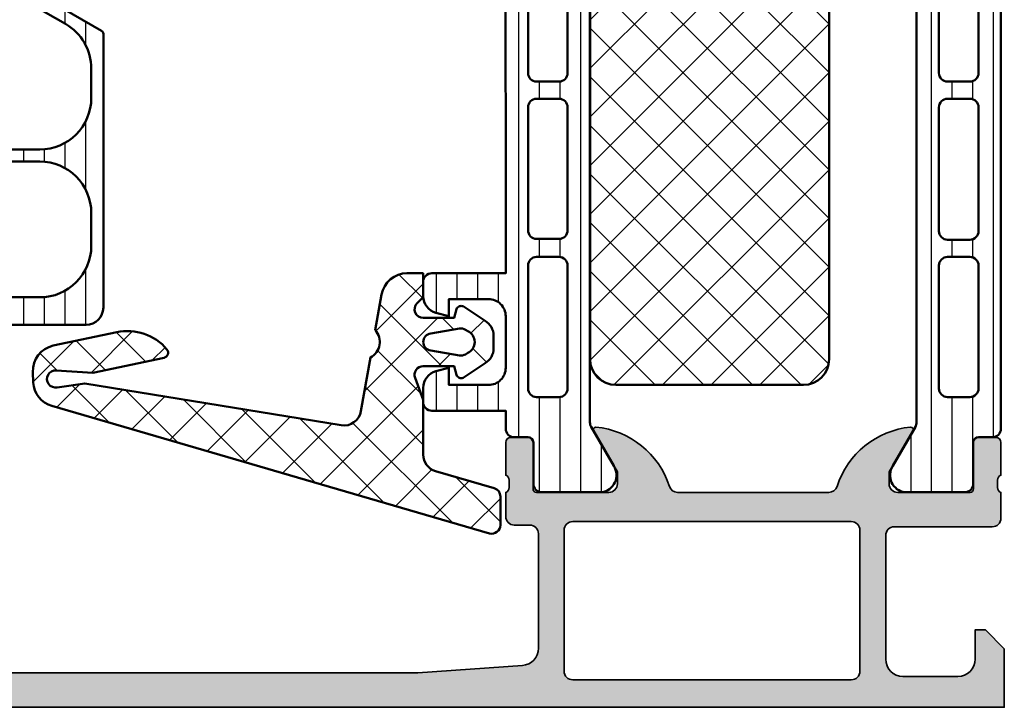
# Model space of a CAD drawing. Units: millimetres. Extents: x 2480 to 23610, y 389 to 4023.
# Drawn here: x 5229 to 5287, y 2001 to 2041 of the extents above; entities that cross this region are included whole.
import ezdxf

# ---------------------------------------------------------------- set-up
doc = ezdxf.new("R2010")
doc.units = ezdxf.units.MM
for name, color, linetype, lineweight in [('S02_Beschriftung', 1, 'Continuous', 25), ('S03_AL_Kontur', 255, 'Continuous', 35), ('S04_AL_Schraffur', 253, 'Continuous', 25), ('S05_EPDM_Kontur', 43, 'Continuous', 50), ('S06_EPDM_Schraffur', 43, 'Continuous', 25), ('S07_Isolation_Kontur', 91, 'Continuous', 50), ('S07_Listello_Contorno', 91, 'Continuous', 50), ('S08_Isolation_Schraffur', 91, 'Continuous', 25), ('S08_Listello_Tratteggio', 91, 'Continuous', 25)]:
    doc.layers.add(name, color=color, linetype=linetype, lineweight=lineweight)
pattern_1 = [(90, (0, 0), (-1.2, 7.347880794884119e-17), [])]
pattern_2 = [(45, (0, 0), (-1.414213562373095, 1.414213562373095), []), (135, (0, 0), (-1.414213562373095, -1.414213562373095), [])]
pattern_3 = [(90, (0, 0), (-1.2, 7.347638122934263e-17), [])]

# ---------------------------------------------------------------- blocks, each defined once
blk = doc.blocks.new('30015316_s_verbundleiste')
at = {"layer": 'S08_Isolation_Schraffur'}
h = blk.add_hatch(dxfattribs=at)
h.set_pattern_fill('LINIE', color=256, scale=1.2, angle=90)
h.set_pattern_definition(pattern_1)
h.paths.add_polyline_path([(1.6, 22.28999999999999, -0.4142135623730914), (1.30000000000001, 21.99), (0.4999999999999996, 21.98999999999999, 0.4142135623730892), (7.549516567451064e-15, 21.48999999999999), (-8.881784197001252e-16, 20.34999999999999, -0.4142135623730927), (-0.2000000000000024, 20.14999999999999), (-4.246410161513781, 20.14999999999999, 0.1316524975873954), (-4.346410161513781, 20.12320508075688), (-8.800000000000006, 17.55192378864668, 0.2679491924311206), (-8.900000000000004, 17.37871870788979), (-8.900000000000002, 1.449999999999996, 0.4142135623730951), (-7.900000000000002, 0.4499999999999957), (-0.1999999999999984, 0.4499999999999993, -0.4142135623730945), (8.881784197001252e-16, 0.25), (4.440892098500626e-16, 0.2000000000000028, 0.4142135623730996), (0.1999999999999997, 0), (1.830391052933596, 0, 0.3888787318529903), (2.029629992551945, 0.1825688514504691), (2.098858409427524, 0.9738532771757029, 0.4400105308918338), (1.8, 1.300000000000001), (1.413336834737758, 1.300000000000001, -1.670171752907626), (4.586663165262243, 1.300000000000001), (4.2, 1.300000000000001, 0.4400105308918336), (3.901141590572477, 0.9738532771757029), (3.970370007448056, 0.1825688514504691, 0.3888787318529902), (4.169608947066406, 0), (5.800000000000001, 0, 0.4142135623730951), (6.300000000000001, 0.5), (6.300000000000001, 3, -0.414213562373095), (7.800000000000001, 4.5), (12.59999999999999, 4.5, 1), (12.59999999999999, 5.299999999999997), (11.6, 5.300000000000001, -0.4142135623730952), (11.3, 5.600000000000001), (11.3, 5.799999999999997, 0.9610601347430688), (10.68460498941515, 5.69486832980505, -0.5119182938524828), (10.4, 5.300000000000001), (6.9, 5.300000000000001, -0.4142135623730955), (6.600000000000001, 5.600000000000001), (6.600000000000001, 5.800000000000001, 0.9610601347430674), (5.984604989415155, 5.694868329805054, -0.5119182938524872), (5.700000000000001, 5.300000000000001), (2.399999999999994, 5.300000000000001, -0.4142135623730951), (1.399999999999994, 6.300000000000001), (1.399999999999995, 17.4930780618347, -0.267949192431123), (1.899999999999995, 18.35910346561914), (4.482308546376023, 19.85), (5.700000000000001, 19.85, -0.4142135623730946), (6.000000000000002, 19.55), (6.000000000000001, 19.35, 0.9610601347430686), (6.615395010584846, 19.45513167019495, -0.5119182938524849), (6.9, 19.85), (10.4, 19.85, -0.4142135623730951), (10.7, 19.55), (10.7, 19.35, 0.9610601347430691), (11.31539501058484, 19.45513167019495, -0.5119182938524821), (11.6, 19.85), (12.59999999999999, 19.85, 1), (12.59999999999999, 20.65), (5.199999999999993, 20.65000000000001, -0.4142135623731236), (4.899999999999995, 20.95000000000003), (4.90000000000001, 21.10339745962159, -0.1316524975873708), (4.96698729810779, 21.35339745962154), (6.31602540378445, 23.68999999999999, 0.5773502691896254), (5.45000000000001, 25.18999999999999), (2.100000000000008, 25.18999999999999, 0.4142135623730938), (1.60000000000001, 24.68999999999999)])
h.paths.add_polyline_path([(-2.664535259100376e-15, 18.94999999999999), (-2.664535259100376e-15, 11.14999999999999, -0.414213562373095), (-0.5000000000000027, 10.64999999999999), (-5.200000000000005, 10.64999999999999, -0.4142135623730951), (-8.200000000000005, 13.64999999999999), (-8.200000000000005, 15.35799276572609, -0.2679491924311224), (-6.700000000000008, 17.95606897707941), (-4.228460969082652, 19.38301270189221, -0.1316524975873969), (-3.978460969082649, 19.45), (-0.5000000000000018, 19.44999999999999, -0.4142135623730944)], flags=16)
h.paths.add_polyline_path([(-0.5000000000000018, 9.94999999999999, -0.414213562373095), (-1.77635683940025e-15, 9.44999999999999), (-3.108624468950438e-15, 3.749999999999993, 0.09710665062637301), (-0.3820697497600407, 2.498717948717946, -0.3844306407974536), (-0.8794329482541645, 2.049999999999997), (-5.200000000000001, 2.049999999999997, -0.4142135623730951), (-8.200000000000001, 5.049999999999997), (-8.200000000000003, 6.949999999999989, -0.4142135623730949), (-5.200000000000003, 9.94999999999999)], flags=16)
at = {"layer": 'S07_Isolation_Kontur'}
for points in [[(-0.2000000000000013, 20.14999999999999, 0.4142135623730951), (-1.040834085586084e-15, 20.34999999999999), (7.771561172376096e-15, 21.48999999999999, -0.414213562373095), (0.5000000000000082, 21.98999999999999), (1.300000000000007, 21.99, 0.414213562373095), (1.6, 22.28999999999999), (1.60000000000001, 24.68999999999999, -0.414213562373095), (2.100000000000009, 25.18999999999999), (5.450000000000012, 25.18999999999999, -0.577350269189625), (6.31602540378445, 23.68999999999999), (4.966987298107793, 21.35339745962154, 0.131652497587398), (4.90000000000001, 21.10339745962154), (4.899999999999995, 20.95, 0.414213562373095), (5.199999999999995, 20.65000000000001), (12.59999999999999, 20.65, -0.9999999999999999), (12.59999999999999, 19.85), (11.6, 19.85, 0.414213562373095), (11.3, 19.55), (11.3, 19.35, -0.9999999999999999), (10.7, 19.35), (10.7, 19.55, 0.414213562373095), (10.4, 19.85), (6.9, 19.85, 0.414213562373095), (6.600000000000001, 19.55), (6.600000000000001, 19.35, -0.9999999999999999), (6.000000000000001, 19.35), (6.000000000000001, 19.55, 0.414213562373095), (5.700000000000001, 19.85), (4.535898384862247, 19.85, 0.1316524975873955), (4.435898384862247, 19.82320508075689), (1.899999999999996, 18.35910346561914, 0.2679491924311231), (1.399999999999995, 17.4930780618347), (1.399999999999994, 6.300000000000001, 0.414213562373095), (2.399999999999994, 5.300000000000002), (5.700000000000001, 5.300000000000001, 0.414213562373095), (6.000000000000001, 5.600000000000001), (6.000000000000001, 5.800000000000001, -0.9999999999999999), (6.600000000000001, 5.800000000000001), (6.600000000000001, 5.600000000000001, 0.414213562373095), (6.9, 5.300000000000001), (10.4, 5.300000000000001, 0.414213562373095), (10.7, 5.600000000000001), (10.7, 5.800000000000001, -0.9999999999999999), (11.3, 5.800000000000001), (11.3, 5.600000000000001, 0.414213562373095), (11.6, 5.300000000000001), (12.59999999999999, 5.300000000000001, -0.9999999999999999), (12.59999999999999, 4.5), (7.800000000000001, 4.5, 0.414213562373095), (6.3, 3), (6.300000000000001, 0.5000000000000002, -0.414213562373095), (5.800000000000001, 0), (4.169608947066405, 2.081668171172169e-16, -0.3888787318529896), (3.970370007448056, 0.1825688514504688), (3.901141590572477, 0.973853277175703, -0.4400105308918332), (4.2, 1.300000000000001), (4.586663165262244, 1.3, 1.670171752907624), (1.413336834737757, 1.3), (1.8, 1.3, -0.4400105308918335), (2.098858409427524, 0.9738532771757027), (2.029629992551945, 0.1825688514504685, -0.3888787318529897), (1.830391052933596, 0), (0.2000000000000007, 0, -0.4142135623730958), (5.551115123125783e-16, 0.2000000000000006), (6.938893903907228e-16, 0.2500000000000003, 0.4142135623730958), (-0.1999999999999991, 0.4500000000000005), (-7.900000000000002, 0.4499999999999971, -0.414213562373095), (-8.900000000000002, 1.449999999999997), (-8.900000000000004, 17.37871870788979, -0.2679491924311231), (-8.800000000000004, 17.55192378864668), (-4.346410161513775, 20.12320508075688, -0.1316524975873955), (-4.246410161513775, 20.14999999999999)], [(-2.220446049250313e-15, 18.94999999999999, 0.414213562373095), (-0.5000000000000022, 19.44999999999999), (-3.978460969082654, 19.45, 0.1316524975873962), (-4.228460969082655, 19.38301270189221), (-6.700000000000008, 17.95606897707941, 0.2679491924311224), (-8.200000000000005, 15.35799276572609), (-8.200000000000005, 13.64999999999999, 0.414213562373095), (-5.200000000000005, 10.64999999999999), (-0.5000000000000027, 10.64999999999999, 0.4142135623730951), (-2.220446049250313e-15, 11.14999999999999)], [(-8.200000000000001, 5.049999999999995, 0.414213562373095), (-5.200000000000001, 2.049999999999996), (-0.8794329482541646, 2.049999999999997, 0.3844306407974539), (-0.3820697497600405, 2.498717948717946, -0.08876433840708399), (-0.05128205128205388, 3.649892610663838, 0.1147177996426099), (-2.844946500601964e-15, 3.870465053408521), (-2.220446049250313e-15, 9.44999999999999, 0.414213562373095), (-0.5000000000000022, 9.94999999999999), (-5.200000000000001, 9.94999999999999, 0.4142135623730951), (-8.200000000000001, 6.94999999999999)]]:
    blk.add_lwpolyline(points, format="xyb", close=True, dxfattribs=at)
blk = doc.blocks.new('224581_0200_s_verbundleiste')
at = {"layer": 'S08_Isolation_Schraffur'}
h = blk.add_hatch(dxfattribs=at)
h.set_pattern_fill('LINIE', color=256, scale=1.2, angle=90)
h.set_pattern_definition(pattern_1)
h.paths.add_polyline_path([(4.355544171172591, 1.319999999999997, 1.807392228230129), (1.644455828827399, 1.319999999999998), (2.199999999999995, 1.32), (2.199999999999995, -0.5300000000000016), (0.1825688514504678, -0.7065023549421698, 0.3888787318529895), (-4.440892098500626e-16, -0.9057412945605186), (0, -3.589999999999998, 1.236545775822699), (1.08786796564404, -4.177867965644034, -0.6681786379193012), (1.600000000000006, -4.389999999999997), (1.600000000000008, -6.790000000000003, 0.4142135623730961), (2.100000000000006, -7.290000000000003), (5.450000000000001, -7.290000000000001, 0.5773502691896264), (6.31602540378444, -5.789999999999996), (4.09900037009627, -1.950000000000002, -0.5773502691896258), (4.358807991231602, -1.500000000000001), (6.09999999999999, -1.500000000000001, 0.5555555555555562), (6.09999999999999, -0.7800000000000016, 1), (6.09999999999999, -0.3800000000000012), (3.799999999999995, -0.3800000000000012), (3.799999999999995, 1.32)])
at = {"layer": 'S07_Isolation_Kontur'}
blk.add_lwpolyline([(3.999999999999996, 1.319999999999999, 0.414213562373095), (3.799999999999995, 1.119999999999998), (3.799999999999995, -0.1800000000000013, 0.4142135623730951), (3.999999999999996, -0.3800000000000014), (6.09999999999999, -0.3800000000000013, -0.414213562373095), (6.29999999999999, -0.5800000000000014), (6.29999999999999, -1.300000000000001, -0.414213562373095), (6.09999999999999, -1.500000000000001), (4.358807991231602, -1.500000000000001, 0.5773502691896262), (4.09900037009627, -1.950000000000002), (6.31602540378444, -5.789999999999997, -0.5773502691896263), (5.449999999999999, -7.290000000000001), (2.100000000000006, -7.290000000000001, -0.414213562373095), (1.600000000000008, -6.790000000000003), (1.600000000000006, -4.389999999999996, 0.414213562373095), (1.300000000000006, -4.089999999999996), (0.4999999999999999, -4.089999999999998, -0.414213562373095), (-2.081668171172169e-16, -3.589999999999998), (-5.204170427930421e-16, -0.9057412945605187, -0.3888787318529897), (0.1825688514504678, -0.7065023549421698), (2.017431148549526, -0.5459727048148661, 0.3888787318529898), (2.199999999999995, -0.3467337651965169), (2.199999999999995, 1.119999999999999, 0.414213562373095), (1.999999999999995, 1.319999999999999), (1.644455828827399, 1.319999999999998, -1.807392228230129), (4.355544171172591, 1.319999999999997)], format="xyb", close=True, dxfattribs=at)
blk = doc.blocks.new('30015316_s_pu_schaum')
at = {"layer": 'S08_Isolation_Schraffur'}
h = blk.add_hatch(dxfattribs=at)
h.set_pattern_fill('NETZ', color=256, scale=3.2, angle=45)
h.set_pattern_definition([(45, (0, 0), (-2.262741699796952, 2.262741699796952), []), (135, (0, 0), (-2.262741699796952, -2.262741699796952), [])])
h.paths.add_polyline_path([(11.6, 5.300000000000001, 0.5827715174143587), (10.7, 5.800000000000001), (10.7, 5.3), (6.600000000000001, 5.300000000000002), (6.6, 5.800000000000002, 1), (6.000000000000002, 5.800000000000001, 1.715938356831188), (6.899999999999993, 5.300000000000002, -1.581138830084178), (6.000000000000001, 5.600000000000001, -0.4142135623730959), (5.700000000000001, 5.300000000000001), (2.399999999999995, 5.300000000000001, -0.414213562373095), (1.399999999999995, 6.300000000000001), (1.399999999999995, 17.4930780618347, -0.2679491924311231), (1.899999999999995, 18.35910346561914), (4.482308546376024, 19.85), (6, 19.85), (6, 19.35, 1), (6.600000000000001, 19.35, 1.715938356831175), (5.700000000000005, 19.85, -1.581138830084186), (6.600000000000001, 19.55, -0.4142135623730952), (6.900000000000001, 19.85), (10.7, 19.85), (10.7, 19.35, 1), (11.3, 19.35, 1.715938356831187), (10.4, 19.85, -1.581138830084191), (11.3, 19.55, -0.4142135623730943), (11.6, 19.85), (24.39999999999999, 19.85, -0.4142135623730956), (25.39999999999999, 18.84999999999999), (25.39999999999999, 6.300000000000002, -0.4142135623730949), (24.4, 5.300000000000002), (11.3, 5.3), (11.3, 5.800000000000001, 1), (10.7, 5.800000000000001, 1.715938356831169)])
at = {"layer": 'S07_Isolation_Kontur'}
blk.add_lwpolyline([(11.6, 19.85), (24.39999999999999, 19.85, -0.414213562373095), (25.39999999999999, 18.84999999999999), (25.4, 6.300000000000001, -0.414213562373095), (24.4, 5.300000000000002), (11.6, 5.300000000000001, -0.414213562373095), (11.3, 5.600000000000001), (11.3, 5.800000000000001, 0.9999999999999999), (10.7, 5.800000000000001), (10.7, 5.600000000000001, -0.414213562373095), (10.4, 5.300000000000001), (6.9, 5.300000000000001, -0.414213562373095), (6.600000000000001, 5.600000000000001), (6.600000000000001, 5.800000000000001, 0.9999999999999999), (6.000000000000002, 5.800000000000001), (6.000000000000001, 5.600000000000001, -0.414213562373095), (5.700000000000001, 5.300000000000001), (2.399999999999994, 5.300000000000001, -0.414213562373095), (1.399999999999994, 6.300000000000001), (1.399999999999994, 17.4930780618347, -0.2679491924311231), (1.899999999999996, 18.35910346561914), (4.435898384862247, 19.82320508075689, -0.1316524975873955), (4.535898384862247, 19.85), (5.700000000000002, 19.85, -0.414213562373095), (6.000000000000001, 19.55), (6.000000000000001, 19.35, 0.9999999999999999), (6.600000000000001, 19.35), (6.600000000000001, 19.55, -0.414213562373095), (6.9, 19.85), (10.4, 19.85, -0.414213562373095), (10.7, 19.55), (10.7, 19.35, 0.9999999999999999), (11.3, 19.35), (11.3, 19.55, -0.414213562373095)], format="xyb", close=True, dxfattribs=at)
blk = doc.blocks.new('278061_s')
at = {"layer": 'S07_Isolation_Kontur'}
for name in ['30015316_s_verbundleiste', '30015316_s_pu_schaum', '224581_0200_s_verbundleiste']:
    blk.add_blockref(name, (1.287858708565182e-14, 7.299999999999983), dxfattribs=at)
blk = doc.blocks.new('475270_s')
at = {"extrusion": (5.379895283990366e-33, -2.493594748787722e-18, -1)}
blk.add_blockref('278061_s', (-212.6999999999999, -55.5), dxfattribs=at)
blk = doc.blocks.new('284564_s')
at = {"layer": 'S06_EPDM_Schraffur'}
h = blk.add_hatch(dxfattribs=at)
h.set_pattern_fill('NETZ', color=256, scale=2, angle=45, style=0)
h.set_pattern_definition(pattern_2)
edge = h.paths.add_edge_path()
edge.add_line((0.4148330682226203, -0.4374130333209225), (-0.09998321595695714, -0.2994411552691787))
edge.add_line((-0.09998321595695714, -0.2994411552691787), (-0.09999128066224701, 1.497512302971861))
edge.add_arc((0.3999976524083913, 1.500014032965294), 0.4999951918229567, 44.999705455864785, 180.2866810932153, ccw=False)
edge.add_line((0.7535494606198018, 1.853562206141903), (1.107718579324104, 1.500002097959011))
edge.add_line((1.107718579324104, 1.500002097959011), (2.499998460551947, 1.500002097959026))
edge.add_line((2.499998460551947, 1.500002097959026), (2.499998460552057, 2.441351376877326))
edge.add_arc((0.9999984605520558, 2.441351376877501), 1.500000000000001, 359.9999999999933, 439.99995138283)
edge.add_line((1.260471980510282, 3.918562785376831), (-0.8163487172273602, 4.284764125596291))
edge.add_arc((-1.500005411727587, 5.014567907974162), 1.000000018354011, 206.8699426285696, 313.1300541611437, ccw=False)
edge.add_line((-2.392040182272566, 4.562601089671325), (-5.529815194272786, 5.115872345166686))
edge.add_arc((-5.356167971923639, 6.100680266626717), 1, 170.714622938443, 260.0000555800583, ccw=False)
edge.add_line((-6.343064900462098, 6.262032218710836), (-3.904029947371682, 21.18020378534905))
edge.add_line((-3.904029947371682, 21.18020378534905), (-4.137795683875949, 22.78356477777018))
edge.add_arc((-3.647142951972582, 22.87979313469159), 0.500000000000032, -4.011132371862686, 191.0961900469699, ccw=False)
edge.add_line((-3.148367712978227, 22.84481798685551), (-3.297552678981236, 20.71731398254806))
edge.add_line((-3.297552678981236, 20.71731398254806), (-2.414065705941837, 16.56859703023366))
edge.add_arc((-2.120645178980479, 16.63108218315514), 0.2999999999631686, 192.021800000026, 310.1110086802526)
edge.add_arc((-3.860175766934417, 18.69603577434545), 2.999999999999682, 310.1110086802516, 372.021800000001)
edge.add_line((-0.9259704969606322, 19.32088730363553), (-1.712105942761424, 23.01245667628869))
edge.add_arc((-3.179257898814053, 22.69996718787151), 1.500061512912149, 12.02378821296516, 92.4977450363807)
edge.add_line((-3.244630681926862, 24.19860354861696), (-3.847105447764607, 24.17230174253632))
edge.add_arc((-3.781683343586267, 22.67372910556304), 1.500000000000056, 92.49973324934884, 163.768454568335)
edge.add_line((-5.221893246904709, 23.09300876686758), (-12.63002934337957, -2.353660737867575))
edge.add_arc((-12.14995937560679, -2.493420624969114), 0.4999999999999907, 163.768454568331, 269.9999999999972)
edge.add_line((-12.14995937560682, -2.993420624969104), (-10.48353561718785, -2.993420624969091))
edge.add_arc((-10.48353561718786, -2.49342062496909), 0.5000000000000009, 270.0000000000014, 343.7684545683351)
edge.add_line((-10.00346564941506, -2.633180512070596), (-9.009946706887444, 0.7795197742030502))
edge.add_arc((-8.049806771341855, 0.5000000000000319), 0.9999999999999973, 89.9999999999996, 163.7684545683348, ccw=False)
edge.add_line((-8.049806771341848, 1.500000000000028), (-4.860550260587868, 1.499999999999999))
edge.add_line((-4.860550260587868, 1.499999999999999), (-3.591355539380613, 1.961949206142336))
edge.add_arc((-3.4000060662209, 1.500016412284632), 0.4999965269076213, 0.029049476709872124, 112.5011269852858, ccw=False)
edge.add_line((-2.900009603577366, 1.500269915020167), (-2.90000152650369, -0.2994716728472899))
edge.add_line((-2.90000152650369, -0.2994716728472899), (-3.414802551894218, -0.4374130333210643))
edge.add_arc((-3.300036944621493, -0.7145672677221837), 0.2999760228070702, 112.4937469799395, 202.5036562137333)
edge.add_line((-3.577171326308678, -0.829380806758351), (-2.728004456191397, -2.099507149531961))
edge.add_arc((-1.862140035178501, -1.599785971616742), 0.9997211867480705, 209.9907742038959, 270.0076163568267)
edge.add_line((-1.862007141738046, -2.599507149532016), (-1.13797760072225, -2.599476631953664))
edge.add_arc((-1.137853926735161, -1.599739485995253), 0.9997371536080497, 269.9929121394676, 330.0086972997867)
edge.add_line((-0.2719802862695999, -2.099476631954246), (0.5771865838476986, -0.829380806758508))
edge.add_arc((0.300038836693434, -0.7145683357434099), 0.2999879618472664, 337.4975092726386, 427.5012799376698)
edge = h.paths.add_edge_path(flags=16)
edge.add_line((-0.7220769160288967, -0.6232974369220727), (-1.002721787123964, 1.056328738654528))
edge.add_arc((-1.499775626261917, 0.9947508845053084), 0.5008536224521107, 7.062144308520631, 172.9330187121145)
edge.add_line((-1.996824265151329, 1.05637070032445), (-2.277476722907892, -0.6232972899838956))
edge.add_arc((-1.784313501891616, -0.7056989734426375), 0.4999999999999827, 170.5141881528216, 210.0002183390843)
edge.add_line((-2.2173252510967, -0.9557006235378651), (-2.137441635756776, -1.094061886345472))
edge.add_arc((-1.499776840834917, -0.794606793006637), 0.7044783485738272, 205.1553172518319, 334.8446827481681)
edge.add_line((-0.862112045913058, -1.094061886345472), (-0.7822284164724671, -0.9557005991149055))
edge.add_arc((-1.215240165677484, -0.7056989490196754), 0.4999999999999263, 329.9997816609117, 369.4857919384164)
at = {"layer": 'S05_EPDM_Kontur'}
for points in [[(0.4148330682226203, -0.4374130333209225), (-0.09998321595695714, -0.2994411552691787), (-0.09999128066224701, 1.497512302971861, -0.6699913690080103), (0.7535494606198018, 1.853562206141903), (1.107718579324104, 1.500002097959011), (2.499998460551947, 1.500002097959026), (2.499998460552057, 2.441351376877326, 0.363969994031731), (1.260471980510282, 3.918562785376831), (-0.8163487172273604, 4.284764125596291, -0.4999994918052877), (-2.392040182272566, 4.562601089671325), (-5.529815194272786, 5.115872345166686, -0.410565428672587), (-6.343064900462098, 6.262032218710836), (-3.904029947371682, 21.18020378534905), (-4.137795683875949, 22.78356477777018, -1.1413591964654), (-3.148367712978227, 22.84481798685551), (-3.297552678981236, 20.71731398254806), (-2.414065705941837, 16.56859703023366, 0.5662867349847381), (-1.927364002567489, 16.40164289527637, 0.2769054064799438), (-0.9259704969606322, 19.32088730363553), (-1.712105942761424, 23.01245667628869, 0.3663139889860193), (-3.244630681926862, 24.19860354861696), (-3.847105447764607, 24.17230174253632, 0.3213956703767558), (-5.221893246904709, 23.09300876686758), (-12.63002934337957, -2.353660737867576, 0.4998436976661182), (-12.14995937560682, -2.993420624969104), (-10.48353561718785, -2.993420624969091, 0.3334722832200226), (-10.00346564941506, -2.633180512070596), (-9.009946706887444, 0.7795197742030501, -0.3334722832200302), (-8.049806771341848, 1.500000000000028), (-4.860550260587868, 1.499999999999999), (-3.591355539380613, 1.961949206142336, -0.5343545028177175), (-2.900009603577366, 1.500269915020167), (-2.90000152650369, -0.2994716728472899), (-3.414802551894218, -0.4374130333210643, 0.4142642187982037), (-3.577171326308678, -0.829380806758351), (-2.728004456191397, -2.099507149531961, 0.2680279579211313), (-1.862007141738046, -2.599507149532016), (-1.13797760072225, -2.599476631953664, 0.2680230146055039), (-0.2719802862695999, -2.099476631954246), (0.5771865838476987, -0.8293808067585081, 0.4142328379594293)], [(-0.7220769160288967, -0.6232974369220727), (-1.002721787123964, 1.056328738654528, 0.8837213400641857), (-1.996824265151329, 1.05637070032445), (-2.277476722907892, -0.6232972899838956, 0.1740155488317837), (-2.2173252510967, -0.9557006235378651), (-2.137441635756776, -1.094061886345472, 0.6351664047638461), (-0.862112045913058, -1.094061886345472), (-0.7822284164724671, -0.9557005991149055, 0.1740154593329446)]]:
    blk.add_lwpolyline(points, format="xyb", close=True, dxfattribs=at)
blk = doc.blocks.new('244312_s')
at = {"layer": 'S08_Isolation_Schraffur'}
h = blk.add_hatch(dxfattribs=at)
h.set_pattern_fill('_USER', color=256, scale=1.2, angle=90, style=0, pattern_type=0)
h.set_pattern_definition(pattern_3)
edge = h.paths.add_edge_path()
edge.add_line((4.967011783612861, 3.824109846750264), (6.285481498099474, 1.540453))
edge.add_arc((5.444228849108127, 0.9998180747228504), 0.9999960709244758, -81.81839194810061, 32.72701609984051, ccw=False)
edge.add_line((5.586539498099476, 0.009999999999999787), (2.109998000000001, 0.009999999999999787))
edge.add_arc((2.109995360374926, 0.5099959774386149), 0.4999959774455828, 179.9996975188136, 270.00030248118605, ccw=False)
edge.add_line((1.609999382936312, 0.5099986170636924), (1.610331333333336, 2.909996999999998))
edge.add_arc((1.310331333333334, 2.909996999999997), 0.3000000000000014, 2.544443745170801e-13, 90.00000000000006)
edge.add_line((1.310331333333334, 3.209996999999999), (0.5000000000000003, 3.209996999999999))
edge.add_arc((0.4999973210908045, 3.709994321090802), 0.4999973210979799, 179.9996930179737, 270.00030698202596, ccw=False)
edge.add_line((9.992007221626409e-16, 3.709997000000001), (9.992007221626409e-16, 33.79247129856383))
edge.add_arc((0.4999973210908041, 33.79247397747303), 0.4999973210979797, 89.99969301797393, 180.0003069820262, ccw=False)
edge.add_line((0.5000000000000011, 34.29247129856383), (1.310331333333332, 34.29247129856383))
edge.add_arc((1.310331333333331, 34.59247129856384), 0.3000000000000043, 270.0000000000001, 360)
edge.add_line((1.610331333333336, 34.59247129856384), (1.609999382936312, 36.99246968150015))
edge.add_arc((2.109995360374922, 36.99247232112523), 0.4999959774455775, 89.99969751881417, 180.0003024811867, ccw=False)
edge.add_line((2.109997999999994, 37.49246829856384), (5.586539498099472, 37.49246829856383))
edge.add_arc((5.444228849108129, 36.50265022384099), 0.9999960709244655, -32.7270160998404, 81.81839194810078, ccw=False)
edge.add_line((6.285481498099475, 35.96201529856384), (4.967011783612866, 33.67835845181359))
edge.add_arc((5.400024500343272, 33.42835847751402), 0.5000000000000319, 150.0000034006556, 179.999940095122)
edge.add_line((4.90002450034351, 33.4283590002827), (4.900024500343511, 4.07410929828114))
edge.add_arc((5.400024500343246, 4.074109821049822), 0.5000000000000085, 180.0000599048781, 209.9999965993444)
edge = h.paths.add_edge_path(flags=16)
edge.add_line((3.600013732910156, 24.40082702636719), (3.599998474121094, 31.55085144042969))
edge.add_arc((3.099954914689789, 31.55080788099839), 0.5000435613285634, 0.004991108310371332, 89.99500889168883)
edge.add_line((3.099998474121094, 32.0508514404297), (1.799989700317383, 32.0508514404297))
edge.add_arc((1.800017283854838, 31.55083911629026), 0.5000123249002697, 90.00316076264983, 179.9985877924591)
edge.add_line((1.300004959106445, 31.55085144042969), (1.300004959106445, 24.40082702636719))
edge.add_arc((1.80004851853775, 24.4008705857985), 0.5000435613285641, 180.0049911083112, 269.9950088916887)
edge.add_line((1.800004959106445, 23.90082702636719), (3.100013732910156, 23.90082702636719))
edge.add_arc((3.099970173478855, 24.40087058579849), 0.5000435613285599, 270.0049911083107, 359.9950088916892)
edge = h.paths.add_edge_path(flags=16)
edge.add_line((3.600013732910156, 6.050827503204346), (3.600013732910156, 13.20085334777832))
edge.add_arc((3.099970173478851, 13.20080978834702), 0.5000435613285634, 0.004991108311185484, 89.99500889168883)
edge.add_line((3.100013732910156, 13.70085334777832), (1.800004959106445, 13.70085334777832))
edge.add_arc((1.80004851853775, 13.20080978834702), 0.5000435613285634, 90.00499110831119, 179.9950088916888)
edge.add_line((1.300004959106445, 13.20085334777832), (1.300004959106445, 6.050827503204346))
edge.add_arc((1.800048518537749, 6.050871062635649), 0.5000435613285628, 180.0049911083111, 269.9950088916889)
edge.add_line((1.800004959106445, 5.550827503204346), (3.100013732910156, 5.550827503204346))
edge.add_arc((3.099970173478853, 6.050871062635649), 0.5000435613285616, 270.0049911083111, 359.995008891689)
edge = h.paths.add_edge_path(flags=16)
edge.add_line((3.600013732910156, 15.20085334777832), (3.600013732910156, 22.40082702636719))
edge.add_arc((3.100064506844346, 22.40087780030138), 0.4999492286440643, 359.9941811448508, 450.0058188551491)
edge.add_line((3.100013732910156, 22.90082702636719), (1.800004959106445, 22.90082702636719))
edge.add_arc((1.799954185172261, 22.40087780030137), 0.4999492286440736, 89.99418114485167, 180.0058188551484)
edge.add_line((1.300004959106445, 22.40082702636719), (1.300004959106445, 15.20085334777832))
edge.add_arc((1.799954185172256, 15.20080257384413), 0.4999492286440654, 179.994181144851, 270.005818855149)
edge.add_line((1.800004959106445, 14.70085334777832), (3.100013732910156, 14.70085334777832))
edge.add_arc((3.100064506844346, 15.20080257384413), 0.4999492286440647, 269.9941811448509, 360.005818855149)
at = {"layer": 'S07_Isolation_Kontur'}
for points in [[(4.967011783612861, 3.824109846750264), (6.285481498099474, 1.540453000000001, -0.5460410483302796), (5.586539498099476, 0.009999999999999787), (2.109998000000001, 0.009999999999999787, -0.414216654914496), (1.609999382936312, 0.5099986170636924), (1.610331333333336, 2.909996999999998, 0.414213562373094), (1.310331333333334, 3.209996999999999), (0.5000000000000003, 3.209996999999999, -0.414216700930744), (9.992007221626409e-16, 3.709997000000001), (9.992007221626409e-16, 33.79247129856383, -0.414216700930744), (0.5000000000000011, 34.29247129856383), (1.310331333333332, 34.29247129856383, 0.414213562373094), (1.610331333333336, 34.59247129856384), (1.609999382936312, 36.99246968150015, -0.4142166549144959), (2.109997999999994, 37.49246829856384), (5.586539498099472, 37.49246829856383, -0.5460410483302796), (6.285481498099475, 35.96201529856384), (4.967011783612866, 33.67835845181359, 0.1316522165773132), (4.90002450034351, 33.4283590002827), (4.900024500343511, 4.074109298281141, 0.1316522165773132)], [(3.600013732910156, 24.40082702636719), (3.599998474121094, 31.55085144042969, 0.4141625346911774), (3.099998474121094, 32.0508514404297), (1.799989700317383, 32.0508514404297, 0.4141901857666427), (1.300004959106445, 31.55085144042969), (1.300004959106445, 24.40082702636719, 0.4141625346911746), (1.800004959106445, 23.90082702636719), (3.100013732910156, 23.90082702636719, 0.4141625346911796)], [(3.600013732910156, 15.20085334777832), (3.600013732910156, 22.40082702636719, 0.4142730550295681), (3.100013732910156, 22.90082702636719), (1.800004959106445, 22.90082702636719, 0.4142730550295608), (1.300004959106445, 22.40082702636719), (1.300004959106445, 15.20085334777832, 0.4142730550295647), (1.800004959106445, 14.70085334777832), (3.100013732910156, 14.70085334777832, 0.414273055029566)], [(3.600013732910156, 6.050827503204346), (3.600013732910156, 13.20085334777832, 0.414162534691175), (3.100013732910156, 13.70085334777832), (1.800004959106445, 13.70085334777832, 0.4141625346911753), (1.300004959106445, 13.20085334777832), (1.300004959106445, 6.050827503204346, 0.4141625346911759), (1.800004959106445, 5.550827503204346), (3.100013732910156, 5.550827503204346, 0.4141625346911768)]]:
    blk.add_lwpolyline(points, format="xyb", close=True, dxfattribs=at)
blk = doc.blocks.new('244320_s')
at = {"layer": 'S08_Listello_Tratteggio'}
h = blk.add_hatch(dxfattribs=at)
h.set_pattern_fill('LINIE', color=256, scale=1.2, angle=90, style=0)
h.set_pattern_definition(pattern_3)
edge = h.paths.add_edge_path(flags=16)
edge.add_arc((-1.7993591675253, 22.40087988861734), 0.5000123249002735, 359.9993369096541, 449.994763939464)
edge.add_line((-1.79931347315094, 22.90089221142969), (-3.099322246101875, 22.90093929876284))
edge.add_arc((-3.099296798638902, 22.4008957380818), 0.5000435613285561, 90.00291581042347, 179.9929335938016)
edge.add_line((-3.599340356164427, 22.40095740948138), (-3.599614594422392, 15.25093300066178))
edge.add_arc((-3.09957103374136, 15.25095844812476), 0.5000435613285485, 180.0029158104246, 269.9929335938036)
edge.add_line((-3.099632705140917, 14.75091489059924), (-1.799623932189977, 14.75086780326606))
edge.add_arc((-1.799649379652964, 15.25091136394711), 0.5000435613285685, 270.002915810425, 359.9929335938026)
edge.add_line((-1.299605822127425, 15.25084969254754), (-1.299346842658511, 22.40087410191981))
edge = h.paths.add_edge_path(flags=16)
edge.add_arc((-1.800030865164958, 13.19998778464412), 0.500012324900275, 359.9993369096543, 449.994763939464)
edge.add_line((-1.799985170790598, 13.70000010745647), (-3.099993943741538, 13.70004719478962))
edge.add_arc((-3.099968496278562, 13.20000363410859), 0.5000435613285543, 90.0029158104238, 179.992933593802)
edge.add_line((-3.600012053804084, 13.20006530550816), (-3.60028629206205, 6.050040896688563))
edge.add_arc((-3.100242731381014, 6.050066344151547), 0.5000435613285525, 180.0029158104246, 269.9929335938036)
edge.add_line((-3.100304402780571, 5.550022786626025), (-1.800295629829633, 5.549975699292843))
edge.add_arc((-1.800321077292622, 6.050019259973896), 0.5000435613285694, 270.0029158104253, 359.9929335938029)
edge.add_line((-1.300277519767083, 6.049957588574332), (-1.300018540298168, 13.1999819979466))
edge = h.paths.add_edge_path(flags=16)
edge.add_arc((-1.799012487705202, 31.55090429612498), 0.500012324900269, 359.9993369096549, 449.9947639394646)
edge.add_line((-1.798966793330848, 32.05091661893733), (-3.098975566281794, 32.05096370627049))
edge.add_arc((-3.098950118818816, 31.55092014558946), 0.500043561328549, 90.00291581042404, 179.9929335938024)
edge.add_line((-3.598993676344333, 31.55098181698903), (-3.599267914602299, 24.40095740816942))
edge.add_arc((-3.099224353921259, 24.40098285563241), 0.5000435613285565, 180.0029158104248, 269.9929335938036)
edge.add_line((-3.099286025320816, 23.90093929810688), (-1.799277252369878, 23.9008922107737))
edge.add_arc((-1.79930269983287, 24.40093577145475), 0.5000435613285668, 270.0029158104256, 359.9929335938028)
edge.add_line((-1.299259142307332, 24.40087410005519), (-1.299000162838418, 31.55089850942747))
edge = h.paths.add_edge_path()
edge.add_line((-2.10877799321035, 37.49254397782907), (-5.585319489016196, 37.49267062529314))
edge.add_arc((-5.443044692101986, 36.50284739661672), 0.9999960709244785, 98.17953275401284, 212.7249408019532)
edge.add_line((-6.284316922760769, 35.96224294252224), (-4.965929924973718, 33.67853834126716))
edge.add_arc((-5.398951696614446, 33.42855405119036), 0.5000000000000775, -0.002015393005876831, 29.997921301460224, ccw=False)
edge.add_line((-4.898951696923692, 33.42853646356853), (-4.900011308697385, 4.074286780756946))
edge.add_arc((-5.400011308350238, 4.074305413916158), 0.5000000000000474, 329.99792810276966, 359.9978647972359, ccw=False)
edge.add_line((-4.967007647098198, 3.824289755721764), (-6.285560076554603, 1.540680666472395))
edge.add_arc((-5.44432701033436, 1.000015270721867), 0.9999960709244753, 147.2709086022733, 261.8163166502144)
edge.add_line((-5.586673511216135, 0.01020235125117016), (-2.110132015410296, 0.01007570378708123))
edge.add_arc((-2.11011126554039, 0.5100716808021041), 0.4999959774455834, 269.9976222209277, 359.9982271833)
edge.add_line((-1.610115288334149, 0.5100562101823459), (-1.61036030891497, 2.910054603567824))
edge.add_arc((-1.310360309111762, 2.910043737333503), 0.2999999999999997, 89.99792470211372, 179.9979247021136, ccw=False)
edge.add_line((-1.310349442877442, 3.210043737136711), (-0.5000181100625419, 3.210015110718517))
edge.add_arc((-0.4999973208598483, 3.710012431384305), 0.4999973210979806, 269.9976177200879, 359.99823168414)
edge.add_line((3.441624093126763e-15, 3.709997), (3.209789713165134e-05, 4.750011444091797))
edge.add_line((3.209789713165134e-05, 4.750011444091797), (4.300022125244141, 4.750011444091796))
edge.add_arc((4.299959027007107, 5.250089803276328), 0.5000783631652957, 270.0072293923366, 359.9910221059163)
edge.add_line((4.800037384033203, 5.250011444091798), (4.800037384033203, 6.081005096435542))
edge.add_arc((3.799016417303998, 6.080405593427366), 1.001021146247835, 0.03431395466120155, 74.94980637745047)
edge.add_line((4.058946712567467, 7.047090431851749), (3.300037145614624, 7.250011444091796))
edge.add_line((3.300037145614624, 7.250011444091796), (3.30001425743103, 6.250011444091798))
edge.add_line((3.30001425743103, 6.250011444091798), (1.000034093856812, 6.250011444091797))
edge.add_arc((1.000017612484468, 7.249994962719454), 0.9999835187634767, 179.9990556713603, 270.0009443286396, ccw=False)
edge.add_line((3.409385681149083e-05, 7.250011444091798), (4.172325134279079e-05, 10.25001144409179))
edge.add_arc((0.9999775461732325, 10.25007561996295), 0.9999358249812932, 89.99763416877528, 180.0036772425533, ccw=False)
edge.add_line((1.000018835067752, 11.2500114440918), (3.300021886825561, 11.2500114440918))
edge.add_line((3.300021886825561, 11.2500114440918), (3.300021886825561, 10.2500114440918))
edge.add_line((3.300021886825561, 10.2500114440918), (4.058963942994509, 10.45293502405593))
edge.add_arc((3.798849103371155, 11.41973517223284), 1.001180431444383, 285.0586789848605, 359.9589455843226)
edge.add_line((4.800029277801514, 11.41901779174805), (4.800036907196045, 12.2500114440918))
edge.add_arc((4.300072381679456, 12.25004691857521), 0.499964526775117, 359.9959346352136, 450.0040653647864)
edge.add_line((4.300036907196045, 12.7500114440918), (1.883506774902344e-05, 12.7500114440918))
edge.add_line((1.883506774899086e-05, 12.7500114440918), (0.001085988637372248, 33.79247127889615))
edge.add_arc((-0.4989113320284088, 33.79249206809886), 0.4999973210979743, 359.9976177200864, 449.9982316841403)
edge.add_line((-0.4988959006441056, 34.2924893889587), (-1.309227233459008, 34.2925180153769))
edge.add_arc((-1.309216367224687, 34.5925180151801), 0.299999999999997, 179.9979247021125, 269.99792470211366, ccw=False)
edge.add_line((-1.609216367027897, 34.59252888141443), (-1.608797486815105, 36.99252725075291))
edge.add_arc((-2.108793463830117, 36.99254800062283), 0.4999959774455728, 359.9976222209262, 449.998227183299)
at = {"layer": 'S07_Listello_Contorno'}
for points in [[(-2.10877799321035, 37.49254397782907), (-5.585319489016196, 37.49267062529314, 0.5460410483302768), (-6.284316922760769, 35.96224294252224), (-4.965929924973718, 33.67853834126716, -0.1316522165773121), (-4.898951696923692, 33.42853646356853), (-4.900011308697385, 4.074286780756947, -0.131652216577313), (-4.967007647098198, 3.824289755721764), (-6.285560076554603, 1.540680666472395, 0.54604104833028), (-5.586673511216135, 0.01020235125117016), (-2.110132015410296, 0.01007570378708123, 0.4142166549144954), (-1.610115288334149, 0.5100562101823459), (-1.61036030891497, 2.910054603567824, -0.4142135623730943), (-1.310349442877442, 3.210043737136711), (-0.5000181100625419, 3.210015110718517, 0.4142167009307429), (3.441624093126763e-15, 3.709997), (3.209789713165134e-05, 4.750011444091797), (4.300022125244141, 4.750011444091796, 0.4141307139453403), (4.800037384033203, 5.250011444091798), (4.800037384033203, 6.081005096435542, 0.3390430875378833), (4.058946712567467, 7.047090431851749), (3.300037145614624, 7.250011444091796), (3.30001425743103, 6.250011444091798), (1.000034093856812, 6.250011444091797, -0.4142232171295661), (3.409385681149083e-05, 7.250011444091798), (4.172325134279079e-05, 10.25001144409179, -0.4142444546076989), (1.000018835067752, 11.2500114440918), (3.300021886825561, 11.2500114440918), (3.300021886825561, 10.2500114440918), (4.058963942994509, 10.45293502405593, 0.3389690172800109), (4.800029277801514, 11.41901779174805), (4.800036907196045, 12.2500114440918, 0.4142551268752785), (4.300036907196045, 12.7500114440918), (1.883506774899086e-05, 12.7500114440918), (0.001085988637372248, 33.79247127889615, 0.4142167009307494), (-0.4988959006441056, 34.2924893889587), (-1.309227233459008, 34.2925180153769, -0.4142135623730967), (-1.609216367027897, 34.59252888141443), (-1.608797486815105, 36.99252725075291, 0.4142166549144986)], [(-1.299000162838418, 31.55089850942747, 0.414190185766647), (-1.798966793330848, 32.05091661893733), (-3.098975566281794, 32.05096370627049, 0.4141625346911798), (-3.598993676344333, 31.55098181698903), (-3.599267914602299, 24.40095740816942, 0.4141625346911808), (-3.099286025320816, 23.90093929810688), (-1.799277252369878, 23.9008922107737, 0.4141625346911724), (-1.299259142307332, 24.40087410005519)], [(-1.299346842658511, 22.40087410191981, 0.4141901857666454), (-1.79931347315094, 22.90089221142969), (-3.099322246101875, 22.90093929876284, 0.4141625346911781), (-3.599340356164427, 22.40095740948138), (-3.599614594422392, 15.25093300066178, 0.4141625346911821), (-3.099632705140917, 14.75091489059924), (-1.799623932189977, 14.75086780326606, 0.414162534691175), (-1.299605822127425, 15.25084969254754)], [(-1.300018540298168, 13.1999819979466, 0.4141901857666454), (-1.799985170790598, 13.70000010745647), (-3.099993943741538, 13.70004719478962, 0.4141625346911792), (-3.600012053804084, 13.20006530550816), (-3.60028629206205, 6.050040896688563, 0.4141625346911821), (-3.100304402780571, 5.550022786626025), (-1.800295629829633, 5.549975699292843, 0.414162534691175), (-1.300277519767083, 6.049957588574332)]]:
    blk.add_lwpolyline(points, format="xyb", close=True, dxfattribs=at)
blk = doc.blocks.new('298810_s')
at = {"layer": 'S08_Isolation_Schraffur'}
h = blk.add_hatch(dxfattribs=at)
h.set_pattern_fill('NETZ', color=256, scale=2, angle=45, style=0)
h.set_pattern_definition(pattern_2)
edge = h.paths.add_edge_path()
edge.add_line((11, -4.938e-13), (-11, -4.938e-13))
edge.add_arc((-10.99999948260166, -1.500000517398837), 1.500000517398433, 90.0000197631541, 179.999980236827)
edge.add_line((-12.5, -1.5), (-12.5, -12.40003242492676))
edge.add_arc((-10.99999821950949, -12.40003064443625), 1.500001780491566, 180.000068009647, 269.999931990353)
edge.add_line((-11, -13.90003242492676), (11, -13.90003242492676))
edge.add_arc((10.99999505612019, -12.40002748104694), 1.500004943887959, 270.000188841676, 359.999811158324)
edge.add_line((12.5, -12.40003242492676), (12.5, -1.5))
edge.add_arc((10.99999631941271, -1.500003680587782), 1.500003680591803, 0.0001405877523805111, 89.9998594122665)
at = {"layer": 'S07_Isolation_Kontur'}
blk.add_lwpolyline([(11, -4.938e-13), (-11, -4.938e-13, 0.4142133603164611), (-12.5, -1.5), (-12.5, -12.40003242492676, 0.4142128670492967), (-11, -13.90003242492676), (11, -13.90003242492676, 0.4142116316756144), (12.5, -12.40003242492676), (12.5, -1.5, 0.4142121250185121)], format="xyb", close=True, dxfattribs=at)
blk = doc.blocks.new('244324_s')
blk.add_blockref('244320_s', (0, 0))
at = {"rotation": 270}
blk.add_blockref('298810_s', (-4.909481502810539, 18.75141162216274), dxfattribs=at)

msp = doc.modelspace()

# ---------------------------------------------------------------- hatches: boundary and pattern name
at = {"layer": 'S04_AL_Schraffur'}
h = msp.add_hatch(color=256, dxfattribs=at)
h.dxf.hatch_style = 1
h.paths.add_polyline_path([(5212.125177545853, 2001.457317297882, 0.414213562373095), (5212.625177545853, 2000.957317297882), (5286.625177545853, 2000.957317297882), (5286.625177545853, 2004.357317297882), (5285.525177545853, 2005.457317297882), (5284.925177545853, 2005.457317297882), (5284.925177545853, 2003.757317297882, -0.414213562373095), (5283.925177545853, 2002.757317297882), (5280.725177545854, 2002.757317297882, -0.414213562373095), (5279.725177545854, 2003.757317297882), (5279.725177545854, 2010.957317297882, -0.414213562373095), (5280.225177545854, 2011.457317297882), (5285.925177545853, 2011.457317297882, 0.414213562373095), (5286.425177545853, 2011.957317297882), (5286.425177545853, 2013.457317297882, -0.3178372451956857), (5286.225177545854, 2013.740160010357), (5286.225177545854, 2014.174474585408, -0.3178372451954544), (5286.425177545853, 2014.457317297882), (5286.425177545853, 2016.357317297882, 0.414213562373095), (5286.125177545853, 2016.657317297882), (5285.135177545853, 2016.657317297882, 0.414213562373095), (5284.835177545853, 2016.357317297882), (5284.835177545853, 2013.657317297882, -0.414213562373095), (5284.635177545853, 2013.457317297882), (5280.425177545853, 2013.457317297882, -0.414213562373095), (5279.925177545853, 2013.957317297882), (5279.925177545853, 2014.657317297882), (5281.306673003475, 2017.05013762091, 0.6105378334005166), (5281.173525466448, 2017.256652785632, 0.2992013024098326), (5276.901379658687, 2013.804898310441, -0.3261337620561087), (5276.425177545853, 2013.457317297882), (5267.625177545853, 2013.457317297882, -0.3261337620560284), (5267.14897543302, 2013.804898310441, 0.2992013024098182), (5262.876829625258, 2017.256652785632, 0.6105378334014807), (5262.74368208823, 2017.05013762091), (5264.125177545853, 2014.657317297882), (5264.125177545853, 2013.957317297882, -0.414213562373095), (5263.625177545853, 2013.457317297882), (5259.415177545853, 2013.457317297882, -0.414213562373095), (5259.215177545853, 2013.657317297882), (5259.215177545853, 2016.357317297882, 0.414213562373095), (5258.915177545853, 2016.657317297882), (5257.925177545853, 2016.657317297882, 0.414213562373095), (5257.625177545853, 2016.357317297882), (5257.625177545853, 2014.457317297882, -0.3178372451956832), (5257.825177545853, 2014.174474585408), (5257.825177545853, 2013.740160010357, -0.3178372451954544), (5257.625177545853, 2013.457317297882), (5257.625177545853, 2012.057317297882, 0.414213562373095), (5258.125177545853, 2011.557317297882), (5259.025177545853, 2011.557317297882, -0.414213562373095), (5259.525177545853, 2011.057317297882), (5259.525177545853, 2004.388436501283, -0.3934789996796185), (5258.596424595841, 2003.390977801453), (5252.525177545853, 2002.957317297882), (5221.225177545854, 2002.957317297882, -0.414213562373095), (5220.725177545854, 2003.457317297882), (5220.725177545854, 2004.257317297882, -0.414213562373095), (5221.225177545854, 2004.757317297882), (5221.725177545854, 2004.757317297882, 0.414213562373095), (5222.225177545854, 2005.257317297882), (5222.225177545854, 2005.457317297882, 0.414213562373095), (5221.725177545854, 2005.957317297882), (5218.925177545853, 2005.957317297882, 0.414213562373095), (5218.425177545853, 2005.457317297882), (5218.425177545853, 2004.957317297882), (5219.425177545853, 2004.957317297882), (5219.425177545853, 2003.457317297882, -0.414213562373095), (5218.425177545853, 2002.457317297882), (5214.425177545853, 2002.457317297882, -0.414213562373095), (5213.425177545853, 2003.457317297882), (5213.425177545853, 2004.957317297882), (5214.425177545853, 2004.957317297882), (5214.425177545853, 2005.457317297882, 0.414213562373095), (5213.925177545853, 2005.957317297882), (5212.625177545853, 2005.957317297882, 0.414213562373095), (5212.125177545853, 2005.457317297882)])
h.paths.add_polyline_path([(5278.225177545854, 2003.057317297882, -0.414213562373095), (5277.725177545854, 2002.557317297882), (5261.525177545853, 2002.557317297882, -0.414213562373095), (5261.025177545853, 2003.057317297882), (5261.025177545853, 2011.257317297882, -0.414213562373095), (5261.525177545853, 2011.757317297882), (5277.725177545854, 2011.757317297882, -0.414213562373095), (5278.225177545854, 2011.257317297882)], flags=16)

# ---------------------------------------------------------------- linework, layer by layer
at = {"layer": 'S03_AL_Kontur'}
msp.add_lwpolyline([(5212.625177545853, 2000.957317297882), (5286.625177545853, 2000.957317297882), (5286.625177545853, 2004.357317297882), (5285.525177545853, 2005.457317297882), (5284.925177545853, 2005.457317297882), (5284.925177545853, 2003.757317297882, -0.414213562373095), (5283.925177545853, 2002.757317297882), (5280.725177545854, 2002.757317297882, -0.414213562373095), (5279.725177545854, 2003.757317297882), (5279.725177545854, 2010.957317297882, -0.4142135623730937), (5280.225177545854, 2011.457317297882), (5285.925177545853, 2011.457317297882, 0.414213562373095), (5286.425177545853, 2011.957317297882), (5286.425177545853, 2013.457317297882, -0.3178372451957855), (5286.225177545854, 2013.740160010357), (5286.225177545854, 2014.174474585408, -0.3178372451957828), (5286.425177545853, 2014.457317297882), (5286.425177545853, 2016.357317297882, 0.414213562373095), (5286.125177545853, 2016.657317297882), (5285.135177545853, 2016.657317297882, 0.414213562373095), (5284.835177545853, 2016.357317297882), (5284.835177545853, 2013.657317297882, -0.414213562373095), (5284.635177545853, 2013.457317297882), (5280.425177545853, 2013.457317297882, -0.414213562373095), (5279.925177545853, 2013.957317297882), (5279.925177545853, 2014.657317297882), (5281.306673003475, 2017.05013762091, 0.610537833401037), (5281.173525466448, 2017.256652785632, 0.2992013024098275), (5276.901379658687, 2013.804898310441, -0.3261337620560256), (5276.425177545853, 2013.457317297882), (5267.625177545853, 2013.457317297882, -0.3261337620560253), (5267.14897543302, 2013.804898310441, 0.2992013024098276), (5262.876829625258, 2017.256652785632, 0.6105378334010335), (5262.74368208823, 2017.05013762091), (5264.125177545853, 2014.657317297882), (5264.125177545853, 2013.957317297882, -0.414213562373095), (5263.625177545853, 2013.457317297882), (5259.415177545853, 2013.457317297882, -0.414213562373095), (5259.215177545853, 2013.657317297882), (5259.215177545853, 2016.357317297882, 0.414213562373095), (5258.915177545853, 2016.657317297882), (5257.925177545853, 2016.657317297882, 0.414213562373095), (5257.625177545853, 2016.357317297882), (5257.625177545853, 2014.457317297882, -0.3178372451957806), (5257.825177545853, 2014.174474585408), (5257.825177545853, 2013.740160010357, -0.3178372451957826), (5257.625177545853, 2013.457317297882), (5257.625177545853, 2012.057317297882, 0.414213562373095), (5258.125177545853, 2011.557317297882), (5259.025177545853, 2011.557317297882, -0.414213562373095), (5259.525177545853, 2011.057317297882), (5259.525177545853, 2004.388436501283, -0.393478999679768), (5258.596424595841, 2003.390977801453), (5252.525177545853, 2002.957317297882), (5221.225177545854, 2002.957317297882, -0.414213562373095)], format="xyb", dxfattribs=at)
msp.add_lwpolyline([(5278.225177545854, 2003.057317297882, -0.414213562373095), (5277.725177545854, 2002.557317297882), (5261.525177545853, 2002.557317297882, -0.414213562373095), (5261.025177545853, 2003.057317297882), (5261.025177545853, 2011.257317297882, -0.414213562373095), (5261.525177545853, 2011.757317297882), (5277.725177545854, 2011.757317297882, -0.414213562373095), (5278.225177545854, 2011.257317297882)], format="xyb", close=True, dxfattribs=at)

# ---------------------------------------------------------------- block references
at = {"xscale": -1}
for name, p in [('244324_s', (5257.625177545853, 2013.457317297882)), ('244312_s', (5286.425174500994, 2013.457321456971))]:
    msp.add_blockref(name, p, dxfattribs=at)
at = {"layer": 'S02_Beschriftung', "rotation": 90.00000000000001}
msp.add_blockref('284564_s', (5254.325182613962, 2023.707314297882), dxfattribs=at)
at = {"layer": 'S03_AL_Kontur'}
msp.add_blockref('475270_s', (5012.625116754818, 2070.957317297882), dxfattribs=at)

doc.saveas('drawing.dxf')
